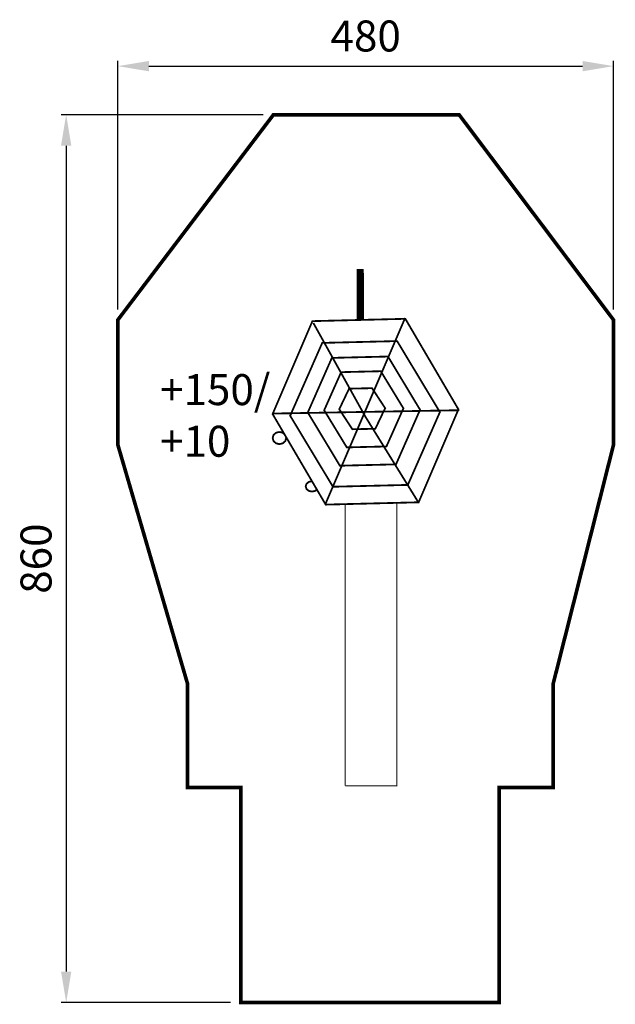
# Model space of a CAD drawing. Extents: x -218 to 358, y -401 to 553.
import ezdxf

# ---------------------------------------------------------------- set-up
doc = ezdxf.new("R2010")
doc.units = 0
doc.header["$LTSCALE"] = 20
doc.header["$MEASUREMENT"] = 0
doc.header["$PDMODE"] = 35
doc.header["$PDSIZE"] = 0.000315
doc.linetypes.add('STRICHLINIEX2', pattern=[1.5, 1, -0.5])
doc.layers.get('0').update_dxf_attribs({"linetype": 'CONTINUOUS'})
doc.layers.get('Defpoints').update_dxf_attribs({"linetype": 'CONTINUOUS'})
doc.styles.get("Standard").update_dxf_attribs({"font": 'ARIAL.TTF', "height": 30})
doc.dimstyles.new('Kopie von ISO-25', dxfattribs={"dimtxt": 30, "dimasz": 30, "dimexe": 5, "dimexo": 10, "dimgap": 10, "dimtad": 1, "dimdec": 0, "dimtxsty": 'Standard', "dimcen": 2.5, "dimclrd": 256, "dimclre": 256, "dimclrt": 256, "dimadec": 0, "dimazin": 0, "dimtfac": 1, "dimtdec": 0, "dimtmove": 0, "dimatfit": 3, "dimfxl": 0, "dimarcsym": 0})

# ---------------------------------------------------------------- blocks, each defined once
blk = doc.blocks.new('*D2')
at = {"linetype": 'Continuous', "lineweight": -2}
for p, q in [((-123.28, 272.21), (-123.28, 513.02)), ((-93.28, 508.02), (326.72, 508.02)), ((356.72, 272.21), (356.72, 513.02))]:
    blk.add_line(p, q, dxfattribs=at)
at = {"linetype": 'Continuous'}
for points in [[(-93.28, 513.02), (-93.28, 503.02), (-123.28, 508.02)], [(326.72, 513.02), (326.72, 503.02), (356.72, 508.02)]]:
    blk.add_solid(points, dxfattribs=at)
at = {"layer": 'Defpoints', "color": 0, "linetype": 'Continuous'}
for p in [(356.72, 508.02), (-123.28, 262.21), (356.72, 262.21)]:
    blk.add_point(p, dxfattribs=at)
at = {"linetype": 'Continuous', "insert": (116.72, 533.34), "char_height": 30, "attachment_point": 5}
blk.add_mtext('480', dxfattribs=at)
blk = doc.blocks.new('*D3')
at = {"linetype": 'Continuous', "lineweight": -2}
for p, q in [((17.32, 460.87), (-178.35, 460.87)), ((-173.35, 430.87), (-173.35, -369.13)), ((-14.1, -399.13), (-178.35, -399.13))]:
    blk.add_line(p, q, dxfattribs=at)
at = {"linetype": 'Continuous'}
for points in [[(-178.35, 430.87), (-168.35, 430.87), (-173.35, 460.87)], [(-178.35, -369.13), (-168.35, -369.13), (-173.35, -399.13)]]:
    blk.add_solid(points, dxfattribs=at)
at = {"layer": 'Defpoints', "color": 0, "linetype": 'Continuous'}
for p in [(27.32, 460.87), (-173.35, -399.13), (-4.1, -399.13)]:
    blk.add_point(p, dxfattribs=at)
at = {"linetype": 'Continuous', "insert": (-198.67, 30.87), "char_height": 30, "attachment_point": 5, "rotation": 90}
blk.add_mtext('860', dxfattribs=at)

msp = doc.modelspace()

# ---------------------------------------------------------------- linework, layer by layer
at = {"linetype": 'STRICHLINIEX2', "const_width": 3.53}
msp.add_lwpolyline([(-123.28, 262.21), (27.32, 460.87), (207.29, 460.87), (356.72, 262.21), (356.72, 141.03), (298.21, -90.85), (298.21, -190.85), (245.9, -190.82), (245.9, -399.13), (-4.1, -399.13), (-4.1, -190.82), (-55.75, -190.82), (-55.75, -90.51), (-123.28, 141.05), (-123.28, 262.21)], dxfattribs=at)
at = {"linetype": 'Continuous'}
for points, const_width in [([(111.61, 261.53), (111.39, 311.53)], 7.06), ([(78.01, 83.22), (52.3, 127.1), (26.58, 170.98), (45.86, 215.98), (65.14, 260.98), (110.14, 262.1), (155.14, 263.23), (180.86, 219.35), (206.58, 175.47), (187.3, 130.47), (168.01, 85.47), (123.02, 84.35), (78.01, 83.22)], 1.76), ([(66.01, 259.23), (116.25, 168.72), (167.95, 85.15)], 1.76), ([(154.95, 264.14), (77.82, 83.99)], 1.76), ([(85.03, 100.54), (64.3, 134.94), (43.58, 169.34), (59.12, 204.61), (74.65, 239.89), (110.91, 240.77), (147.17, 241.65), (167.9, 207.25), (188.62, 172.85), (173.08, 137.58), (157.55, 102.3), (121.29, 101.42), (85.03, 100.54)], 1.76), ([(91.74, 120.91), (76.21, 146.7), (60.67, 172.48), (72.32, 198.93), (83.97, 225.37), (111.15, 226.03), (138.33, 226.69), (153.86, 200.91), (169.4, 175.12), (157.75, 148.67), (146.1, 122.23), (118.92, 121.57), (91.74, 120.91)], 1.76), ([(98.45, 138.65), (87.49, 156.64), (76.52, 174.64), (84.74, 193.09), (92.97, 211.55), (112.16, 212.01), (131.34, 212.47), (142.31, 194.47), (153.28, 176.48), (145.06, 158.02), (136.83, 139.57), (117.64, 139.11), (98.45, 138.65)], 1.76), ([(103.84, 156.23), (97.48, 165.93), (91.13, 175.64), (95.89, 185.59), (100.66, 195.55), (111.77, 195.79), (122.89, 196.04), (129.25, 186.34), (135.6, 176.63), (130.84, 166.68), (126.07, 156.72), (114.95, 156.47), (103.84, 156.23)], 1.76), ([(207.45, 174.67), (26.84, 171.43)], 1.76), ([(39.31, 149.27), (39.77, 147.73), (38.87, 144.75), (36.51, 142.63), (33.2, 141.82), (29.89, 142.63), (27.53, 144.75), (26.63, 147.73), (27.53, 150.71), (29.89, 152.84), (33.2, 153.65)], 1.76), ([(33.2, 153.65), (36.51, 152.84), (38, 151.5)], 1.76), ([(69.44, 97.85), (67.83, 96.52), (64.74, 95.83), (61.64, 96.52), (59.44, 98.33), (58.6, 100.87), (59.44, 103.41), (61.64, 105.21), (64.74, 105.9)], 1.76), ([(146.86, 84.94), (146.86, -189.13), (96.86, -189.13)], 1), ([(96.86, -189.13), (96.86, 83.69)], 1)]:
    msp.add_lwpolyline(points, dxfattribs=dict(at, const_width=const_width))

# ---------------------------------------------------------------- texts
at = {"linetype": 'Continuous', "insert": (-82.45, 209.62), "char_height": 30, "attachment_point": 1}
msp.add_mtext_dynamic_manual_height_columns('+150/\\P+10', width=49.3023, gutter_width=150, heights=[0], dxfattribs=at)

# ---------------------------------------------------------------- dimensions: what is measured, and where the dimension line sits
at = {"linetype": 'Continuous'}
dim = msp.add_linear_dim(base=(356.72, 508.02), p1=(-123.28, 262.21), p2=(356.72, 262.21), dimstyle='Kopie von ISO-25', dxfattribs=at)
dim.commit()
dim.dimension.update_dxf_attribs({"geometry": '*D2', "text_midpoint": (116.72, 533.34)})
dim = msp.add_linear_dim(base=(-173.35, -399.13), p1=(27.32, 460.87), p2=(-4.1, -399.13), angle=90, dimstyle='Kopie von ISO-25', dxfattribs=at)
dim.commit()
dim.dimension.update_dxf_attribs({"geometry": '*D3', "text_midpoint": (-198.67, 30.87)})

doc.saveas('drawing.dxf')
